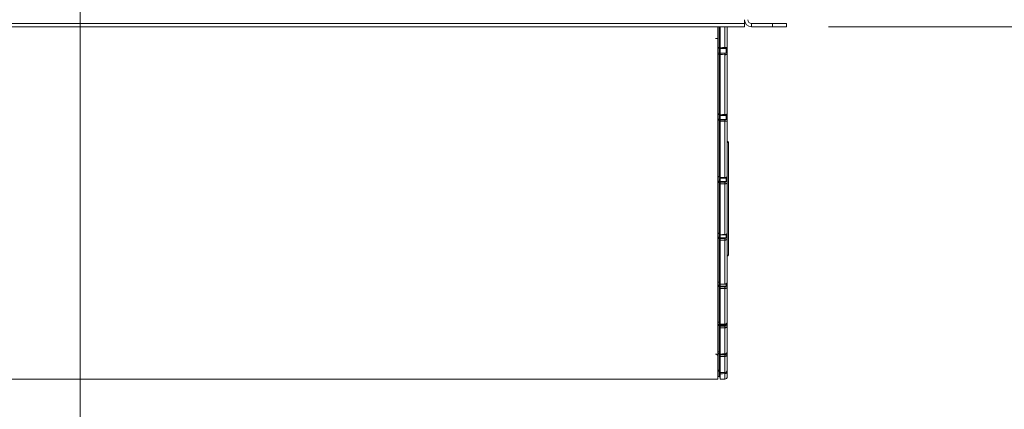
# Paper-space layout 'Sheet4' of a CAD drawing. Units: millimetres. Extents: x 11 to 430, y 2 to 275.
# Drawn here: x 137 to 163, y 127 to 137 of the extents above; entities that cross this region are included whole.
import ezdxf

# ---------------------------------------------------------------- set-up
doc = ezdxf.new("R2010")
doc.units = ezdxf.units.MM
doc.layers.add('DIMENSIONS-ANNOTATIONS', color=7, linetype='Continuous', lineweight=15)
doc.styles.add('SLDTEXTSTYLE0', font='TXT', dxfattribs={"width": 0.75})
doc.dimstyles.new('SLDDIMSTYLE2', dxfattribs={"dimtxt": 3, "dimasz": 4, "dimexe": 0, "dimexo": 0.0625, "dimgap": 0.75, "dimtad": 0, "dimtih": 1, "dimtoh": 1, "dimdec": 0, "dimlfac": 8, "dimrnd": 1e-09, "dimzin": 12, "dimdsep": 46, "dimtxsty": 'SLDTEXTSTYLE0', "dimsah": 1, "dimcen": 0.09, "dimadec": 0, "dimazin": 3, "dimtfac": 1, "dimtdec": 0, "dimtmove": 0, "dimatfit": 0, "dimfxl": 1, "dimfrac": 2, "dimtolj": 1, "dimtzin": 12, "dimarcsym": 0})

# ---------------------------------------------------------------- blocks, each defined once
blk = doc.blocks.new('_D_39')
at = {"layer": 'DIMENSIONS-ANNOTATIONS'}
for p, q in [((172.439, 144.656), (172.439, 152.656)), ((162.294, 144.656), (174.439, 144.656)), ((158.519, 137.299), (174.439, 137.299)), ((172.439, 127.824), (172.439, 137.299)), ((178.04, 129.343), (177.431, 129.343)), ((177.431, 129.343), (177.431, 121.497)), ((189.209, 129.343), (189.819, 129.343)), ((189.819, 129.343), (189.819, 121.497)), ((174.439, 127.824), (172.439, 127.824)), ((181.458, 125.728), (186.77, 125.728)), ((177.431, 121.497), (178.04, 121.497)), ((189.819, 121.497), (189.209, 121.497))]:
    blk.add_line(p, q, dxfattribs=at)
for points in [[(172.439, 144.656), (173.189, 148.656), (171.689, 148.656)], [(172.439, 137.299), (171.689, 133.299), (173.189, 133.299)]]:
    blk.add_solid(points, dxfattribs=at)
at = {"layer": 'DIMENSIONS-ANNOTATIONS', "char_height": 3, "attachment_point": 1, "style": 'SLDTEXTSTYLE0'}
for s, insert in [('59', (180.189, 133.82, -5.219)), ('5', (183.006, 129.331, -5.219)), ('"', (187.21, 127.139, -5.219)), ('2', (178.802, 127.139, -5.219)), ('16', (181.897, 125.364, -5.219))]:
    blk.add_mtext(s, dxfattribs=dict(at, insert=insert))

psp = doc.layouts.new('Sheet4')

# ---------------------------------------------------------------- linework, layer by layer
at = {"color": 7, "linetype": 'Continuous', "lineweight": 15}
for p, q in [((156.268, 137.387), (83.15, 137.387)), ((156.268, 137.299), (83.15, 137.299)), ((155.553, 127.866), (155.553, 137.299)), ((155.615, 137.299), (155.615, 136.738)), ((155.803, 137.299), (155.803, 136.752)), ((156.268, 137.387), (156.268, 137.487)), ((156.268, 137.299), (156.268, 137.387)), ((156.456, 137.387), (156.456, 137.299)), ((157.019, 137.387), (156.456, 137.387)), ((157.019, 137.299), (156.456, 137.299)), ((157.019, 137.299), (157.019, 137.387)), ((157.019, 137.387), (157.394, 137.387)), ((157.394, 137.299), (157.019, 137.299)), ((157.394, 137.387), (157.394, 137.299)), ((155.583, 136.719), (155.583, 136.601)), ((155.615, 136.602), (155.615, 136.719)), ((155.615, 136.712), (155.741, 136.715)), ((155.803, 136.752), (155.803, 136.752)), ((155.803, 136.752), (155.803, 136.562)), ((155.583, 136.568), (155.583, 134.963)), ((155.615, 136.595), (155.615, 136.602)), ((155.772, 136.592), (155.615, 136.595)), ((155.615, 136.589), (155.615, 136.595)), ((155.615, 136.589), (155.741, 136.588)), ((155.615, 136.553), (155.615, 134.945)), ((155.741, 134.948), (155.741, 136.551)), ((155.772, 136.592), (155.772, 136.593)), ((155.803, 136.562), (155.803, 136.562)), ((155.803, 136.562), (155.803, 134.969)), ((155.583, 134.942), (155.615, 134.941)), ((155.583, 134.942), (155.583, 134.942)), ((155.615, 134.924), (155.741, 134.927)), ((155.615, 134.83), (155.615, 134.922)), ((155.803, 134.969), (155.803, 134.969)), ((155.803, 134.969), (155.803, 134.788)), ((155.583, 134.794), (155.583, 133.287)), ((155.615, 134.82), (155.615, 134.83)), ((155.772, 134.817), (155.615, 134.82)), ((155.615, 134.809), (155.615, 134.82)), ((155.615, 134.809), (155.741, 134.807)), ((155.615, 134.768), (155.615, 133.26)), ((155.741, 133.263), (155.741, 134.767)), ((155.772, 134.817), (155.772, 134.817)), ((155.803, 134.788), (155.803, 134.788)), ((155.803, 134.788), (155.803, 133.294)), ((155.803, 134.235), (155.805, 134.235)), ((155.834, 134.204), (155.805, 134.204)), ((155.834, 134.204), (155.834, 131.189)), ((155.583, 133.272), (155.615, 133.271)), ((155.803, 133.294), (155.803, 133.294)), ((155.803, 133.294), (155.803, 133.127)), ((155.583, 133.132), (155.583, 131.77)), ((155.615, 133.244), (155.742, 133.247)), ((155.615, 133.169), (155.615, 133.241)), ((155.615, 133.156), (155.615, 133.169)), ((155.772, 133.154), (155.615, 133.156)), ((155.615, 133.14), (155.615, 133.156)), ((155.615, 133.14), (155.741, 133.139)), ((155.615, 133.097), (155.615, 131.733)), ((155.741, 131.736), (155.741, 133.096)), ((155.772, 133.154), (155.772, 133.154)), ((155.803, 133.127), (155.803, 133.127)), ((155.803, 133.127), (155.803, 131.777)), ((155.583, 131.759), (155.615, 131.758)), ((155.615, 131.722), (155.742, 131.725)), ((155.615, 131.67), (155.615, 131.719)), ((155.803, 131.776), (155.803, 131.777)), ((155.803, 131.777), (155.803, 131.629)), ((155.583, 131.633), (155.583, 130.458)), ((155.615, 131.655), (155.615, 131.67)), ((155.772, 131.653), (155.615, 131.655)), ((155.615, 131.633), (155.615, 131.655)), ((155.615, 131.633), (155.741, 131.633)), ((155.615, 131.589), (155.615, 130.412)), ((155.741, 130.415), (155.741, 131.589)), ((155.772, 131.653), (155.772, 131.653)), ((155.803, 131.629), (155.803, 131.628)), ((155.803, 131.629), (155.803, 130.463)), ((155.834, 131.189), (155.805, 131.189)), ((155.805, 131.158), (155.803, 131.158)), ((155.583, 130.45), (155.615, 130.449)), ((155.615, 130.412), (155.741, 130.415)), ((155.615, 130.405), (155.742, 130.408)), ((155.615, 130.378), (155.615, 130.402)), ((155.615, 130.361), (155.615, 130.378)), ((155.803, 130.463), (155.803, 130.463)), ((155.803, 130.463), (155.803, 130.339)), ((155.583, 130.342), (155.583, 129.389)), ((155.772, 130.359), (155.615, 130.361)), ((155.615, 130.335), (155.615, 130.361)), ((155.615, 130.335), (155.741, 130.336)), ((155.615, 130.291), (155.615, 129.336)), ((155.741, 129.339), (155.741, 130.291)), ((155.772, 130.359), (155.772, 130.359)), ((155.803, 130.339), (155.803, 130.339)), ((155.803, 130.339), (155.803, 129.394)), ((155.583, 129.384), (155.615, 129.384)), ((155.615, 129.332), (155.742, 129.335)), ((155.615, 129.314), (155.615, 129.332)), ((155.772, 129.312), (155.615, 129.314)), ((155.615, 129.285), (155.615, 129.314)), ((155.772, 129.312), (155.772, 129.313)), ((155.803, 129.393), (155.803, 129.394)), ((155.803, 129.394), (155.803, 129.297)), ((155.583, 129.299), (155.583, 128.597)), ((155.615, 129.285), (155.741, 129.286)), ((155.615, 129.242), (155.615, 128.539)), ((155.741, 128.542), (155.741, 129.243)), ((155.803, 129.297), (155.803, 129.296)), ((155.803, 129.297), (155.803, 128.6)), ((155.583, 128.595), (155.615, 128.594)), ((155.583, 128.535), (155.583, 128.105)), ((155.615, 128.537), (155.741, 128.54)), ((155.615, 128.515), (155.615, 128.535)), ((155.772, 128.545), (155.772, 128.545)), ((155.803, 128.6), (155.803, 128.6)), ((155.803, 128.6), (155.803, 128.534)), ((155.803, 128.534), (155.803, 128.534)), ((155.803, 128.534), (155.803, 128.108)), ((155.615, 128.515), (155.741, 128.516)), ((155.615, 128.475), (155.615, 128.044)), ((155.741, 128.046), (155.741, 128.476)), ((155.583, 128.104), (155.615, 128.104)), ((155.615, 128.043), (155.741, 128.046)), ((155.615, 128.043), (155.615, 128.044)), ((155.615, 128.011), (155.615, 127.866)), ((155.741, 128.046), (155.741, 128.046)), ((155.803, 128.107), (155.803, 128.108)), ((155.803, 128.108), (155.803, 128.074)), ((155.803, 128.074), (155.803, 128.073)), ((155.803, 128.074), (155.803, 127.93)), ((83.865, 127.866), (155.553, 127.866)), ((155.583, 127.929), (155.615, 127.928)), ((155.615, 127.866), (155.741, 127.868))]:
    psp.add_line(p, q, dxfattribs=at)
at = {"color": 8, "linetype": 'Continuous', "lineweight": 15}
for p, q in [((155.583, 137.299), (155.583, 136.745)), ((155.741, 136.741), (155.741, 137.299)), ((155.772, 136.593), (155.772, 136.722)), ((155.583, 134.942), (155.583, 134.829)), ((155.772, 134.817), (155.772, 134.934)), ((155.805, 134.204), (155.803, 134.204)), ((155.805, 131.776), (155.805, 134.204)), ((155.583, 133.273), (155.583, 133.169)), ((155.772, 133.154), (155.772, 133.254)), ((155.583, 131.759), (155.583, 131.67)), ((155.772, 131.653), (155.772, 131.733)), ((155.805, 131.189), (155.805, 131.769)), ((155.803, 131.189), (155.805, 131.189)), ((155.583, 130.45), (155.583, 130.378)), ((155.772, 130.359), (155.772, 130.416)), ((155.583, 129.385), (155.583, 129.332)), ((155.772, 129.313), (155.772, 129.344)), ((155.583, 128.595), (155.583, 128.565)), ((155.583, 128.104), (155.583, 128.1)), ((155.583, 128.074), (155.583, 127.929)), ((155.741, 127.868), (155.741, 128.013))]:
    psp.add_line(p, q, dxfattribs=at)
at = {"color": 7, "linetype": 'Continuous', "lineweight": 15, "flags": 128}
for points in [[(155.583, 136.745), (155.6, 136.745), (155.615, 136.744)], [(155.615, 136.719), (155.6, 136.719), (155.583, 136.719)], [(155.615, 136.738), (155.678, 136.739), (155.741, 136.741)], [(155.583, 136.601), (155.6, 136.602), (155.615, 136.602)], [(155.615, 136.568), (155.6, 136.568), (155.583, 136.568)], [(155.741, 136.551), (155.679, 136.552), (155.615, 136.553)], [(155.553, 134.973), (155.553, 134.971), (155.555, 134.969), (155.558, 134.967), (155.562, 134.966), (155.566, 134.964), (155.572, 134.963), (155.577, 134.963), (155.583, 134.963)], [(155.583, 134.963), (155.6, 134.962), (155.615, 134.962)], [(155.615, 134.945), (155.678, 134.946), (155.741, 134.948)], [(155.583, 134.794), (155.577, 134.794), (155.572, 134.795), (155.566, 134.796), (155.562, 134.797), (155.558, 134.799), (155.555, 134.801), (155.553, 134.803), (155.553, 134.805)], [(155.583, 134.829), (155.6, 134.829), (155.615, 134.83)], [(155.615, 134.794), (155.6, 134.794), (155.583, 134.794)], [(155.741, 134.767), (155.679, 134.768), (155.615, 134.768)], [(155.553, 133.303), (155.553, 133.3), (155.555, 133.297), (155.558, 133.294), (155.562, 133.292), (155.566, 133.29), (155.572, 133.289), (155.577, 133.288), (155.583, 133.287)], [(155.583, 133.287), (155.6, 133.287), (155.615, 133.287)], [(155.583, 133.132), (155.577, 133.132), (155.572, 133.133), (155.566, 133.135), (155.562, 133.137), (155.558, 133.139), (155.555, 133.142), (155.553, 133.145), (155.553, 133.148)], [(155.583, 133.169), (155.6, 133.169), (155.615, 133.169)], [(155.615, 133.132), (155.6, 133.132), (155.583, 133.132)], [(155.615, 133.26), (155.678, 133.261), (155.741, 133.263)], [(155.741, 133.096), (155.679, 133.096), (155.615, 133.097)], [(155.553, 131.79), (155.553, 131.786), (155.555, 131.783), (155.558, 131.779), (155.562, 131.776), (155.566, 131.774), (155.572, 131.772), (155.577, 131.771), (155.583, 131.77)], [(155.583, 131.77), (155.6, 131.77), (155.615, 131.77)], [(155.615, 131.733), (155.678, 131.735), (155.741, 131.736)], [(155.553, 131.653), (155.553, 131.656), (155.555, 131.659), (155.558, 131.662), (155.562, 131.665), (155.566, 131.667), (155.572, 131.668), (155.577, 131.669), (155.583, 131.67)], [(155.583, 131.633), (155.577, 131.633), (155.572, 131.635), (155.566, 131.637), (155.562, 131.639), (155.558, 131.642), (155.555, 131.646), (155.553, 131.649), (155.553, 131.653)], [(155.583, 131.67), (155.6, 131.67), (155.615, 131.67)], [(155.615, 131.633), (155.6, 131.633), (155.583, 131.633)], [(155.741, 131.589), (155.679, 131.589), (155.615, 131.589)], [(155.553, 130.366), (155.553, 130.369), (155.555, 130.371), (155.558, 130.373), (155.562, 130.374), (155.566, 130.376), (155.572, 130.377), (155.577, 130.378), (155.583, 130.378)], [(155.583, 130.458), (155.6, 130.457), (155.615, 130.457)], [(155.583, 130.378), (155.6, 130.378), (155.615, 130.378)], [(155.615, 130.342), (155.6, 130.342), (155.583, 130.342)], [(155.741, 130.291), (155.679, 130.291), (155.615, 130.291)], [(155.803, 130.339), (155.802, 130.343), (155.8, 130.347), (155.798, 130.35), (155.794, 130.353), (155.789, 130.356), (155.784, 130.358), (155.778, 130.359), (155.772, 130.359)], [(155.803, 130.339), (155.802, 130.342), (155.8, 130.346), (155.798, 130.35), (155.794, 130.353), (155.789, 130.355), (155.784, 130.357), (155.778, 130.358), (155.772, 130.359)], [(155.583, 129.389), (155.6, 129.388), (155.615, 129.388)], [(155.583, 129.332), (155.6, 129.332), (155.615, 129.332)], [(155.615, 129.336), (155.678, 129.338), (155.741, 129.339)], [(155.803, 129.297), (155.802, 129.3), (155.8, 129.303), (155.798, 129.306), (155.794, 129.308), (155.789, 129.31), (155.784, 129.311), (155.778, 129.312), (155.772, 129.313)], [(155.803, 129.296), (155.802, 129.299), (155.8, 129.302), (155.798, 129.305), (155.794, 129.307), (155.789, 129.309), (155.784, 129.311), (155.778, 129.312), (155.772, 129.312)], [(155.615, 129.299), (155.6, 129.299), (155.583, 129.299)], [(155.741, 129.243), (155.679, 129.243), (155.615, 129.242)], [(155.583, 128.597), (155.6, 128.596), (155.615, 128.596)], [(155.583, 128.565), (155.6, 128.565), (155.615, 128.565)], [(155.615, 128.535), (155.6, 128.535), (155.583, 128.535)], [(155.615, 128.539), (155.678, 128.54), (155.741, 128.542)], [(155.803, 128.534), (155.802, 128.537), (155.8, 128.538), (155.798, 128.54), (155.794, 128.542), (155.789, 128.543), (155.784, 128.544), (155.778, 128.545), (155.772, 128.545)], [(155.803, 128.534), (155.802, 128.536), (155.8, 128.538), (155.798, 128.54), (155.794, 128.541), (155.789, 128.543), (155.784, 128.544), (155.778, 128.544), (155.772, 128.545)], [(155.741, 128.476), (155.679, 128.475), (155.615, 128.475)], [(155.583, 128.105), (155.6, 128.105), (155.615, 128.104)], [(155.583, 128.1), (155.6, 128.1), (155.615, 128.1)], [(155.615, 128.073), (155.6, 128.074), (155.583, 128.074)], [(155.615, 128.044), (155.678, 128.045), (155.741, 128.046)], [(155.741, 128.013), (155.679, 128.012), (155.615, 128.011)]]:
    psp.add_lwpolyline(points, dxfattribs=at)
at = {"color": 8, "linetype": 'Continuous', "lineweight": 15, "flags": 128}
for points in [[(155.741, 128.542), (155.741, 128.54), (155.741, 128.54)], [(155.583, 128.105), (155.583, 128.104), (155.583, 128.104)]]:
    psp.add_lwpolyline(points, dxfattribs=at)
at = {"color": 7, "linetype": 'Continuous', "lineweight": 15}
for centre, radius, start, end in [((156.456, 137.487), 0.188, 180, 270), ((156.456, 137.487), 0.1, 180, 270), ((155.576, 136.795), 0.0506, 242.5415, 278.3651), ((155.584, 136.75), 0.0311, 180.3204, 269.3232), ((156.15, 136.732), 0.567, 178.6989, 181.3011), ((155.582, 136.572), 0.0295, 87.4515, 176.1352), ((155.576, 136.614), 0.0468, 240.0222, 278.9946), ((156.597, 136.585), 1.014, 179.0635, 180.9365), ((155.081, 136.569), 0.661, 358.4185, 1.5815), ((155.772, 136.562), 0.031, 0.4481, 89.4733), ((155.772, 136.561), 0.0311, 0.4505, 89.2786), ((155.584, 134.973), 0.0313, 180, 268.9818), ((155.584, 134.973), 0.0312, 180.0164, 269.0076), ((155.581, 134.801), 0.0284, 84.7163, 172.3164), ((156.754, 134.812), 1.171, 179.1346, 180.8654), ((154.9, 134.787), 0.842, 358.6277, 1.3723), ((155.772, 134.787), 0.0303, 1.8374, 90.8179), ((155.772, 134.787), 0.0305, 1.8297, 90.4377), ((155.693, 134.219), 0.113, 352.0928, 7.9072), ((155.803, 134.204), 0.0313, 0, 86), ((155.584, 133.303), 0.0312, 180, 268.8757), ((155.579, 133.141), 0.0275, 81.5789, 166.3604), ((156.84, 133.15), 1.257, 179.1672, 180.8328), ((154.766, 133.117), 0.975, 358.7388, 1.2612), ((155.774, 133.125), 0.0293, 4.3878, 92.981), ((155.773, 133.124), 0.0295, 4.3421, 92.4198), ((155.584, 131.79), 0.0313, 180, 268.8038), ((156.844, 131.651), 1.261, 179.1687, 180.8313), ((154.696, 131.611), 1.045, 358.7874, 1.2126), ((155.775, 131.625), 0.0282, 8.5166, 95.8174), ((155.775, 131.624), 0.0285, 8.3976, 95.0786), ((155.693, 131.174), 0.113, 352.0925, 7.9075), ((155.803, 131.189), 0.0313, 274, 0), ((155.584, 130.481), 0.0313, 180, 268.7682), ((155.581, 130.486), 0.0281, 188.6508, 275.8767), ((156.766, 130.36), 1.183, 179.1393, 180.8607), ((155.581, 130.37), 0.0282, 188.1571, 275.5813), ((154.698, 130.314), 1.043, 358.7861, 1.2139), ((155.584, 129.416), 0.0312, 180, 268.7701), ((155.582, 129.418), 0.0292, 184.4752, 273.034), ((155.576, 129.289), 0.0437, 80.4242, 122.4415), ((155.582, 129.328), 0.0294, 184.1642, 272.7893), ((156.615, 129.316), 1.032, 179.0725, 180.9275), ((154.772, 129.265), 0.97, 358.7348, 1.2652), ((155.584, 128.626), 0.0312, 180, 268.8092), ((155.583, 128.627), 0.0303, 181.8954, 270.8514), ((155.576, 128.266), 0.3, 88.5527, 94.4251), ((155.583, 128.566), 0.0304, 181.7107, 270.6839), ((156.409, 128.55), 0.826, 178.9507, 181.0493), ((154.908, 128.496), 0.833, 358.6197, 1.3803), ((155.584, 128.136), 0.0313, 180, 268.8846), ((155.584, 128.136), 0.031, 180.4817, 269.4887), ((155.576, 128.155), 0.0554, 245.1421, 277.6802), ((155.584, 128.105), 0.031, 180.3965, 269.4022), ((156.174, 128.087), 0.59, 178.7293, 181.2707), ((155.584, 127.96), 0.0313, 180, 269), ((155.74, 127.93), 0.0625, 271, 0)]:
    psp.add_arc(centre, radius, start, end, dxfattribs=at)
at = {"color": 8, "linetype": 'Continuous', "lineweight": 15}
for centre, radius, start, end in [((155.367, 136.726), 0.374, 358.1908, 2.1854), ((155.936, 134.952), 0.353, 178.2812, 181.6572), ((155.452, 134.935), 0.29, 358.3524, 2.4679), ((155.854, 133.278), 0.271, 178.0692, 181.4191), ((155.34, 133.25), 0.401, 359.5805, 1.846), ((155.901, 131.762), 0.318, 178.4319, 180.4786), ((155.107, 131.718), 0.635, 0.613, 1.6395), ((156.002, 130.447), 0.419, 178.518, 179.5414), ((156.112, 130.423), 0.371, 181.1603, 182.3168), ((155.399, 129.392), 0.185, 357.6505, 358.9889), ((155.798, 129.34), 0.0563, 180.5119, 184.916), ((155.567, 128.596), 0.0163, 353.5042, 0.4475), ((155.123, 128.03), 0.619, 358.3796, 1.4258), ((155.795, 128.067), 0.0107, 40.1725, 90.4538), ((155.795, 128.067), 0.0104, 41.2708, 90.977)]:
    psp.add_arc(centre, radius, start, end, dxfattribs=at)
at = {"color": 7, "linetype": 'Continuous', "lineweight": 15}
for points, knots in [([(155.553, 136.979), (155.552, 136.98), (155.55, 136.982), (155.536, 136.985), (155.516, 136.987), (155.499, 136.988), (155.491, 136.988)], [0, 0, 0, 0, 0.249997, 0.499984, 0.749996, 1, 1, 1, 1]), ([(155.615, 136.713), (155.615, 136.712), (155.615, 136.712), (155.615, 136.715), (155.615, 136.722), (155.615, 136.73), (155.615, 136.736), (155.615, 136.738)], [0, 0, 0, 0, 0.115915, 0.355909, 0.595883, 0.835837, 1, 1, 1, 1]), ([(155.741, 136.715), (155.744, 136.715), (155.752, 136.715), (155.766, 136.716), (155.778, 136.719), (155.79, 136.725), (155.798, 136.734), (155.802, 136.743), (155.802, 136.749), (155.802, 136.752)], [0, 0, 0, 0, 0.086473, 0.275192, 0.511293, 0.650016, 0.78405, 0.916603, 1, 1, 1, 1]), ([(155.741, 136.741), (155.748, 136.741), (155.762, 136.741), (155.781, 136.743), (155.795, 136.746), (155.802, 136.749), (155.802, 136.751), (155.803, 136.752)], [0, 0, 0, 0, 0.21909, 0.438165, 0.657267, 0.876358, 1, 1, 1, 1]), ([(155.615, 136.553), (155.615, 136.556), (155.615, 136.564), (155.615, 136.574), (155.615, 136.582), (155.615, 136.587), (155.615, 136.589), (155.615, 136.589)], [0, 0, 0, 0, 0.213508, 0.427013, 0.640487, 0.853942, 1, 1, 1, 1]), ([(155.741, 136.588), (155.743, 136.588), (155.749, 136.588), (155.757, 136.588), (155.765, 136.589), (155.771, 136.591), (155.772, 136.592), (155.772, 136.592)], [0, 0, 0, 0, 0.12374, 0.342897, 0.561943, 0.78097, 1, 1, 1, 1]), ([(155.803, 136.562), (155.802, 136.56), (155.8, 136.558), (155.789, 136.555), (155.773, 136.552), (155.756, 136.551), (155.745, 136.551), (155.741, 136.551)], [0, 0, 0, 0, 0.219057, 0.438085, 0.657143, 0.876224, 1, 1, 1, 1]), ([(155.741, 134.927), (155.744, 134.927), (155.754, 134.927), (155.77, 134.931), (155.786, 134.938), (155.797, 134.949), (155.802, 134.96), (155.802, 134.966), (155.802, 134.969)], [0, 0, 0, 0, 0.098997, 0.339899, 0.58646, 0.763847, 0.921337, 1, 1, 1, 1]), ([(155.741, 134.948), (155.748, 134.948), (155.762, 134.949), (155.781, 134.953), (155.795, 134.958), (155.802, 134.964), (155.802, 134.968), (155.803, 134.969)], [0, 0, 0, 0, 0.219091, 0.438161, 0.657262, 0.87636, 1, 1, 1, 1]), ([(155.615, 134.768), (155.615, 134.772), (155.615, 134.779), (155.615, 134.789), (155.615, 134.799), (155.615, 134.805), (155.615, 134.808), (155.615, 134.809)], [0, 0, 0, 0, 0.213516, 0.427026, 0.6405, 0.853967, 1, 1, 1, 1]), ([(155.741, 134.807), (155.743, 134.807), (155.749, 134.807), (155.757, 134.808), (155.765, 134.811), (155.771, 134.814), (155.772, 134.816), (155.772, 134.817)], [0, 0, 0, 0, 0.123739, 0.342903, 0.561934, 0.780971, 1, 1, 1, 1]), ([(155.803, 134.788), (155.802, 134.785), (155.8, 134.781), (155.789, 134.774), (155.773, 134.77), (155.756, 134.767), (155.745, 134.767), (155.741, 134.767)], [0, 0, 0, 0, 0.219055, 0.438083, 0.657146, 0.876224, 1, 1, 1, 1]), ([(155.741, 133.263), (155.748, 133.263), (155.762, 133.264), (155.781, 133.27), (155.795, 133.278), (155.802, 133.286), (155.802, 133.292), (155.803, 133.294)], [0, 0, 0, 0, 0.219091, 0.438164, 0.657267, 0.876358, 1, 1, 1, 1]), ([(155.741, 133.247), (155.745, 133.247), (155.756, 133.247), (155.773, 133.253), (155.79, 133.263), (155.799, 133.276), (155.803, 133.287), (155.803, 133.293), (155.802, 133.293)], [0, 0, 0, 0, 0.108722, 0.379106, 0.615656, 0.80525, 0.985856, 1, 1, 1, 1]), ([(155.615, 133.097), (155.615, 133.1), (155.615, 133.106), (155.615, 133.117), (155.615, 133.127), (155.615, 133.135), (155.615, 133.138), (155.615, 133.14)], [0, 0, 0, 0, 0.21351, 0.427029, 0.6405, 0.853961, 1, 1, 1, 1]), ([(155.741, 133.139), (155.743, 133.139), (155.749, 133.139), (155.757, 133.141), (155.765, 133.144), (155.771, 133.149), (155.772, 133.152), (155.772, 133.154)], [0, 0, 0, 0, 0.123736, 0.3429, 0.561929, 0.780961, 1, 1, 1, 1]), ([(155.803, 133.127), (155.802, 133.123), (155.8, 133.116), (155.789, 133.107), (155.773, 133.1), (155.756, 133.096), (155.745, 133.096), (155.741, 133.096)], [0, 0, 0, 0, 0.219051, 0.438082, 0.657143, 0.876224, 1, 1, 1, 1]), ([(155.741, 131.736), (155.748, 131.737), (155.762, 131.738), (155.781, 131.745), (155.795, 131.756), (155.802, 131.767), (155.802, 131.774), (155.803, 131.776)], [0, 0, 0, 0, 0.219092, 0.438161, 0.657266, 0.876358, 1, 1, 1, 1]), ([(155.742, 131.726), (155.745, 131.726), (155.757, 131.725), (155.775, 131.732), (155.792, 131.745), (155.801, 131.76), (155.802, 131.771), (155.802, 131.776)], [0, 0, 0, 0, 0.116345, 0.3925, 0.628832, 0.837404, 1, 1, 1, 1]), ([(155.615, 131.589), (155.615, 131.592), (155.615, 131.598), (155.615, 131.608), (155.615, 131.619), (155.615, 131.628), (155.615, 131.632), (155.615, 131.633)], [0, 0, 0, 0, 0.213515, 0.42702, 0.640507, 0.853955, 1, 1, 1, 1]), ([(155.741, 131.633), (155.743, 131.633), (155.749, 131.633), (155.757, 131.635), (155.765, 131.64), (155.771, 131.646), (155.772, 131.65), (155.772, 131.653)], [0, 0, 0, 0, 0.123738, 0.342897, 0.561933, 0.780967, 1, 1, 1, 1]), ([(155.803, 131.628), (155.802, 131.624), (155.8, 131.615), (155.789, 131.603), (155.773, 131.594), (155.756, 131.589), (155.745, 131.589), (155.741, 131.589)], [0, 0, 0, 0, 0.219051, 0.438089, 0.657144, 0.876225, 1, 1, 1, 1]), ([(155.615, 130.405), (155.615, 130.405), (155.615, 130.405), (155.615, 130.407), (155.615, 130.411), (155.615, 130.412)], [0, 0, 0, 0, 0.197107, 0.673834, 1, 1, 1, 1]), ([(155.741, 130.415), (155.748, 130.416), (155.762, 130.417), (155.781, 130.426), (155.795, 130.438), (155.802, 130.451), (155.802, 130.46), (155.803, 130.463)], [0, 0, 0, 0, 0.219092, 0.438168, 0.657271, 0.876365, 1, 1, 1, 1]), ([(155.742, 130.408), (155.745, 130.408), (155.757, 130.408), (155.776, 130.416), (155.792, 130.431), (155.801, 130.447), (155.802, 130.458), (155.802, 130.462)], [0, 0, 0, 0, 0.122663, 0.392763, 0.628266, 0.8478, 1, 1, 1, 1]), ([(155.615, 130.291), (155.615, 130.294), (155.615, 130.299), (155.615, 130.309), (155.615, 130.319), (155.615, 130.329), (155.615, 130.333), (155.615, 130.335)], [0, 0, 0, 0, 0.213513, 0.427016, 0.640489, 0.853954, 1, 1, 1, 1]), ([(155.741, 130.336), (155.743, 130.336), (155.749, 130.336), (155.757, 130.339), (155.765, 130.344), (155.771, 130.351), (155.772, 130.356), (155.772, 130.359)], [0, 0, 0, 0, 0.123738, 0.342902, 0.561943, 0.780976, 1, 1, 1, 1]), ([(155.803, 130.339), (155.802, 130.333), (155.8, 130.322), (155.789, 130.308), (155.773, 130.297), (155.756, 130.292), (155.745, 130.292), (155.741, 130.291)], [0, 0, 0, 0, 0.219053, 0.438089, 0.657145, 0.876225, 1, 1, 1, 1]), ([(155.615, 129.332), (155.615, 129.332), (155.615, 129.333), (155.615, 129.335), (155.615, 129.336)], [0, 0, 0, 0, 0.567292, 1, 1, 1, 1]), ([(155.741, 129.336), (155.746, 129.336), (155.758, 129.336), (155.776, 129.344), (155.792, 129.36), (155.802, 129.377), (155.802, 129.388), (155.802, 129.393)], [0, 0, 0, 0, 0.127586, 0.388782, 0.623629, 0.849997, 1, 1, 1, 1]), ([(155.741, 129.339), (155.748, 129.34), (155.762, 129.342), (155.781, 129.351), (155.795, 129.365), (155.802, 129.38), (155.802, 129.389), (155.803, 129.393)], [0, 0, 0, 0, 0.21909, 0.438158, 0.657264, 0.876354, 1, 1, 1, 1]), ([(155.741, 129.286), (155.743, 129.286), (155.749, 129.286), (155.757, 129.289), (155.765, 129.295), (155.771, 129.303), (155.772, 129.309), (155.772, 129.312)], [0, 0, 0, 0, 0.123739, 0.342898, 0.561936, 0.780968, 1, 1, 1, 1]), ([(155.615, 129.242), (155.615, 129.244), (155.615, 129.248), (155.615, 129.258), (155.615, 129.268), (155.615, 129.278), (155.615, 129.283), (155.615, 129.285)], [0, 0, 0, 0, 0.213516, 0.427019, 0.640504, 0.853952, 1, 1, 1, 1]), ([(155.803, 129.296), (155.802, 129.29), (155.8, 129.278), (155.789, 129.262), (155.773, 129.25), (155.756, 129.244), (155.745, 129.243), (155.741, 129.243)], [0, 0, 0, 0, 0.219056, 0.43809, 0.657145, 0.876225, 1, 1, 1, 1]), ([(155.491, 128.537), (155.499, 128.536), (155.516, 128.534), (155.536, 128.52), (155.55, 128.5), (155.552, 128.484), (155.553, 128.476)], [0, 0, 0, 0, 0.250003, 0.500011, 0.749997, 1, 1, 1, 1]), ([(155.615, 128.537), (155.615, 128.537), (155.615, 128.537), (155.615, 128.538), (155.615, 128.539)], [0, 0, 0, 0, 0.356116, 1, 1, 1, 1]), ([(155.741, 128.541), (155.746, 128.541), (155.758, 128.54), (155.777, 128.55), (155.794, 128.567), (155.802, 128.585), (155.802, 128.596), (155.802, 128.6)], [0, 0, 0, 0, 0.131202, 0.384844, 0.639976, 0.891814, 1, 1, 1, 1]), ([(155.741, 128.542), (155.748, 128.542), (155.762, 128.544), (155.781, 128.554), (155.795, 128.57), (155.802, 128.586), (155.802, 128.596), (155.803, 128.6)], [0, 0, 0, 0, 0.219091, 0.438162, 0.657264, 0.87635, 1, 1, 1, 1]), ([(155.741, 128.516), (155.743, 128.516), (155.749, 128.516), (155.757, 128.52), (155.765, 128.526), (155.771, 128.535), (155.772, 128.541), (155.772, 128.545)], [0, 0, 0, 0, 0.123741, 0.342901, 0.56194, 0.780962, 1, 1, 1, 1]), ([(155.803, 128.534), (155.802, 128.527), (155.8, 128.514), (155.789, 128.496), (155.773, 128.483), (155.756, 128.477), (155.745, 128.476), (155.741, 128.476)], [0, 0, 0, 0, 0.219049, 0.438085, 0.657142, 0.876224, 1, 1, 1, 1]), ([(155.615, 128.475), (155.615, 128.476), (155.615, 128.479), (155.615, 128.487), (155.615, 128.497), (155.615, 128.507), (155.615, 128.512), (155.615, 128.515)], [0, 0, 0, 0, 0.213502, 0.427025, 0.640488, 0.853939, 1, 1, 1, 1]), ([(155.615, 128.011), (155.615, 128.012), (155.615, 128.014), (155.615, 128.021), (155.615, 128.029), (155.615, 128.035), (155.615, 128.038)], [0, 0, 0, 0, 0.261228, 0.522461, 0.783648, 1, 1, 1, 1]), ([(155.741, 128.046), (155.748, 128.047), (155.762, 128.049), (155.781, 128.06), (155.795, 128.076), (155.802, 128.092), (155.802, 128.103), (155.803, 128.107)], [0, 0, 0, 0, 0.21909, 0.438161, 0.657266, 0.876359, 1, 1, 1, 1]), ([(155.803, 128.073), (155.802, 128.067), (155.8, 128.053), (155.789, 128.034), (155.773, 128.021), (155.756, 128.014), (155.745, 128.013), (155.741, 128.013)], [0, 0, 0, 0, 0.219049, 0.438086, 0.657146, 0.876225, 1, 1, 1, 1])]:
    psp.add_open_spline(points, degree=3, knots=knots, dxfattribs=at)
at = {"layer": 'DIMENSIONS-ANNOTATIONS'}
for p, q in [((138.459, 157.662), (138.459, 122.614)), ((138.46, 157.662), (138.46, 122.614))]:
    psp.add_line(p, q, dxfattribs=at)

# ---------------------------------------------------------------- dimensions: what is measured, and where the dimension line sits
dim = psp.add_linear_dim(base=(172.439, 144.656), p1=(157.019, 137.299), p2=(160.794, 144.656), angle=90, dimstyle='SLDDIMSTYLE2', dxfattribs=at)
dim.commit()
dim.dimension.update_dxf_attribs({"geometry": '_D_39', "text_midpoint": (172.439, 127.824), "dimtype": 160})

doc.saveas('drawing.dxf')
